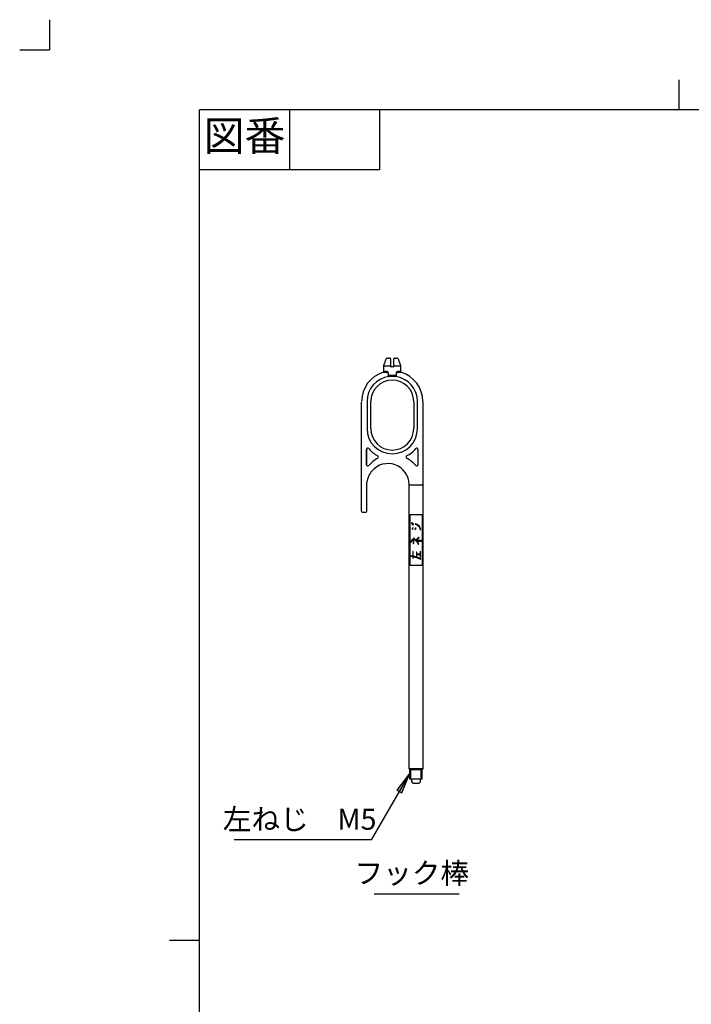
# Model space of a CAD drawing. Units: inches. Extents: x -10 to 430, y -10 to 604.
# Drawn here: x -10 to 214, y 276 to 604 of the extents above; entities that cross this region are included whole.
import ezdxf

# ---------------------------------------------------------------- set-up
doc = ezdxf.new("R2010")
doc.units = ezdxf.units.IN
doc.linetypes.add('NON_PLOTING', pattern=[0, 0, 0])
doc.linetypes.add('PHANTOM', pattern=[13, 10, -1, 0, -1, 0, -1])
doc.layers.add('1', color=7, linetype='Continuous')
doc.layers.add('AA', color=7, linetype='Continuous')
doc.styles.add('CONVERTER_11', font='txt.shx', dxfattribs={"width": 0.9})
doc.styles.add('CONVERTER_12', font='txt.shx')
doc.dimstyles.get("Standard").update_dxf_attribs({"dimtxt": 0.18, "dimasz": 0.18, "dimexe": 0.18, "dimexo": 0.0625, "dimgap": 0.09, "dimtad": 0, "dimtih": 1, "dimtoh": 1, "dimdec": 4, "dimzin": 0, "dimdsep": 46, "dimtxsty": 'Standard', "dimcen": 0.09, "dimadec": 0, "dimazin": 0, "dimtfac": 1, "dimtdec": 4, "dimtofl": 0, "dimtmove": 0, "dimatfit": 3, "dimfxl": 1, "dimtolj": 1, "dimtzin": 0, "dimarcsym": 0})

# ---------------------------------------------------------------- blocks, each defined once
blk = doc.blocks.new('開示A4')
at = {"layer": '1', "color": 4, "linetype": 'PHANTOM'}
for p in [(0, 302), (-5, 297)]:
    blk.add_line(p, (0, 297), dxfattribs=at)
at = {"layer": '1', "color": 2, "linetype": 'Continuous'}
for p, q in [((105, 287), (105, 292)), ((40, 287), (40, 277)), ((55, 287), (55, 277)), ((55, 277), (25, 277)), ((25, 148.5), (20, 148.5))]:
    blk.add_line(p, q, dxfattribs=at)
at = {"layer": '1', "color": 7, "linetype": 'Continuous'}
for p, q in [((105, 287), (25, 287)), ((25, 148.5), (25, 287)), ((200, 287), (105, 287)), ((25, 10), (25, 148.5))]:
    blk.add_line(p, q, dxfattribs=at)
at = {"layer": '1', "color": 2, "insert": (32.5, 282), "char_height": 5, "attachment_point": 5, "style": 'CONVERTER_11'}
blk.add_mtext('図番', dxfattribs=at)
blk = doc.blocks.new('開示A4枠')
at = {"layer": '1', "xscale": 2, "yscale": 2, "zscale": 2}
blk.add_blockref('開示A4', (0, 0), dxfattribs=at)

msp = doc.modelspace()

# ---------------------------------------------------------------- hatches: boundary and pattern name
at = {"layer": '1', "linetype": 'Continuous'}
msp.add_hatch(color=2, dxfattribs=at).paths.add_polyline_path([(115.833, 347.191), (117.429, 346.27), (120.131, 352.793)])

# ---------------------------------------------------------------- linework, layer by layer
at = {"color": 7, "linetype": 'Continuous'}
for p, q in [((111.51, 488.745), (112.305, 490.93)), ((111.51, 488.745), (112.305, 490.93)), ((112.697, 491.204), (113.238, 491.204)), ((112.697, 491.204), (113.496, 491.204)), ((113.744, 490.84), (113.706, 488.655)), ((113.746, 490.95), (113.744, 490.84)), ((114.816, 490.84), (114.815, 490.95)), ((114.855, 488.655), (114.816, 490.84)), ((115.065, 491.204), (115.863, 491.204)), ((115.322, 491.204), (115.863, 491.204)), ((116.255, 490.93), (117.05, 488.745)), ((116.255, 490.93), (117.05, 488.745)), ((111.318, 486.467), (112.202, 486.467)), ((111.495, 486.707), (111.495, 488.66)), ((111.495, 488.66), (113.374, 488.66)), ((112.326, 486.707), (111.495, 486.707)), ((112.878, 486.175), (112.878, 485.367)), ((112.878, 485.991), (112.878, 485.465)), ((112.993, 485.367), (112.993, 486.175)), ((113.704, 488.542), (113.706, 488.655)), ((113.704, 488.542), (113.706, 488.655)), ((114.607, 488.287), (113.954, 488.287)), ((114.607, 488.287), (113.954, 488.287)), ((114.855, 488.655), (114.857, 488.542)), ((114.855, 488.655), (114.857, 488.542)), ((115.186, 488.66), (117.065, 488.66)), ((115.682, 486.175), (115.567, 486.175)), ((115.567, 486.175), (115.567, 485.367)), ((115.682, 485.367), (115.682, 486.175)), ((115.682, 485.465), (115.682, 485.936)), ((117.065, 486.707), (116.234, 486.707)), ((116.358, 486.467), (117.242, 486.467)), ((117.065, 488.66), (117.065, 486.707)), ((115.567, 485.367), (112.993, 485.367)), ((113.904, 485.117), (114.657, 485.117)), ((104.072, 440.118), (104.072, 476.488)), ((105.862, 476.698), (105.862, 467.698)), ((107.112, 467.698), (107.112, 476.698)), ((107.112, 467.698), (107.112, 476.698)), ((121.448, 476.698), (121.448, 467.698)), ((121.448, 476.698), (121.448, 467.698)), ((122.698, 467.698), (122.698, 476.698)), ((124.488, 476.698), (124.488, 448.949)), ((105.695, 455.634), (105.695, 460.744)), ((105.695, 460.744), (105.695, 455.634)), ((122.862, 460.744), (122.862, 455.634)), ((122.862, 460.744), (122.862, 455.634)), ((107.477, 453.528), (107.489, 453.543)), ((107.489, 453.543), (107.487, 453.541)), ((113.194, 456.026), (113.193, 456.018)), ((105.798, 449.019), (105.856, 449.853)), ((105.856, 449.853), (105.858, 449.872)), ((105.795, 449.019), (105.795, 449.019)), ((105.798, 440.118), (105.798, 449.019)), ((105.798, 440.118), (105.798, 449.019)), ((119.965, 449.073), (119.965, 449.067)), ((119.966, 354.251), (119.966, 448.966)), ((119.966, 448.949), (123.86, 448.949)), ((123.86, 448.949), (124.023, 448.949)), ((123.86, 448.949), (124.023, 448.949)), ((124.023, 448.949), (124.13, 448.949)), ((124.023, 448.949), (124.13, 448.949)), ((124.451, 448.949), (124.451, 449.199)), ((124.451, 448.949), (124.451, 449.199)), ((124.451, 448.949), (124.463, 448.949)), ((124.451, 448.949), (124.463, 448.949)), ((124.463, 448.949), (124.463, 354.251)), ((124.463, 448.949), (124.488, 448.949)), ((124.463, 448.949), (124.488, 448.949)), ((104.322, 439.868), (104.537, 439.868)), ((104.322, 439.868), (104.537, 439.868)), ((104.537, 439.868), (104.7, 439.868)), ((104.537, 439.868), (104.7, 439.868)), ((104.7, 439.868), (105.382, 439.868)), ((104.7, 439.868), (105.382, 439.868)), ((105.382, 439.868), (105.548, 439.868)), ((105.382, 439.868), (105.548, 439.868)), ((120.273, 422.013), (120.273, 439.013)), ((120.273, 439.013), (120.502, 439.013)), ((120.502, 439.013), (121.75, 439.013)), ((121.75, 439.013), (122.75, 439.013)), ((122.75, 439.013), (123.998, 439.013)), ((123.998, 439.013), (124.227, 439.013)), ((124.227, 439.013), (124.227, 422.013)), ((120.831, 436.27), (120.692, 436.17)), ((120.781, 436.046), (120.909, 436.138)), ((120.886, 436.3), (120.831, 436.27)), ((120.909, 436.138), (120.959, 436.165)), ((121.029, 434.458), (120.915, 434.285)), ((121.156, 434.592), (121.029, 434.458)), ((121.042, 434.201), (121.149, 434.362)), ((121.192, 435.885), (121.051, 435.769)), ((121.148, 435.651), (121.268, 435.75)), ((121.149, 434.362), (121.267, 434.487)), ((121.272, 435.914), (121.192, 435.885)), ((121.268, 435.75), (121.323, 435.769)), ((121.963, 434.323), (121.824, 434.143)), ((121.945, 434.049), (122.08, 434.223)), ((121.953, 435.822), (122.267, 435.693)), ((122.08, 434.446), (121.963, 434.323)), ((122.332, 435.839), (122.014, 435.97)), ((122.08, 434.223), (122.191, 434.341)), ((122.267, 435.693), (122.665, 435.502)), ((122.777, 435.625), (122.332, 435.839)), ((122.665, 435.502), (122.931, 435.283)), ((123.04, 435.409), (122.777, 435.625)), ((122.931, 435.283), (123.229, 435.011)), ((123.365, 435.112), (123.04, 435.409)), ((123.229, 435.011), (123.362, 434.738)), ((123.362, 434.738), (123.528, 434.355)), ((123.61, 434.609), (123.365, 435.112)), ((123.528, 434.355), (123.635, 434.075)), ((123.79, 434.134), (123.61, 434.609)), ((120.524, 430.103), (120.439, 429.948)), ((120.723, 430.43), (120.524, 430.103)), ((120.585, 429.868), (120.668, 430.019)), ((120.668, 430.019), (120.857, 430.328)), ((120.841, 430.555), (120.723, 430.43)), ((120.857, 430.328), (120.962, 430.44)), ((121.287, 431.14), (121.271, 431.14)), ((121.271, 431.14), (121.271, 429.478)), ((121.586, 431.003), (121.287, 431.14)), ((121.438, 429.478), (121.438, 430.941)), ((121.438, 430.941), (122.008, 430.414)), ((121.852, 430.785), (121.586, 431.003)), ((122.18, 430.481), (121.852, 430.785)), ((122.008, 430.414), (122.231, 430.23)), ((122.482, 430.84), (122.18, 430.481)), ((122.231, 430.23), (122.484, 429.918)), ((122.286, 430.348), (122.605, 430.727)), ((123.908, 430.348), (122.286, 430.348)), ((122.781, 431.14), (122.482, 430.84)), ((122.947, 429.584), (122.493, 430.182)), ((122.493, 430.182), (123.908, 430.182)), ((122.605, 430.727), (122.893, 431.016)), ((123.084, 431.389), (122.781, 431.14)), ((122.893, 431.016), (123.189, 431.26)), ((122.484, 429.918), (122.809, 429.49)), ((122.809, 429.49), (122.983, 429.203)), ((123.126, 429.29), (122.947, 429.584)), ((120.602, 425.15), (121.122, 425.031)), ((121.122, 425.202), (120.639, 425.312)), ((121.122, 426.633), (121.122, 425.202)), ((121.122, 425.031), (121.122, 424.509)), ((121.288, 425.164), (121.288, 426.633)), ((122.127, 424.972), (121.288, 425.164)), ((121.288, 424.509), (121.288, 424.993)), ((121.288, 424.993), (122.081, 424.812)), ((122.081, 424.812), (122.916, 424.521)), ((122.981, 424.675), (122.127, 424.972)), ((122.332, 426.414), (122.332, 425.246)), ((122.499, 425.789), (122.499, 426.414)), ((123.56, 425.789), (122.499, 425.789)), ((122.499, 425.706), (123.56, 425.706)), ((122.499, 425.246), (122.499, 425.706)), ((122.916, 424.521), (123.682, 424.139)), ((123.756, 424.288), (122.981, 424.675)), ((123.56, 426.687), (123.56, 425.789)), ((123.56, 425.706), (123.56, 424.891)), ((123.726, 424.891), (123.726, 426.687)), ((120.502, 422.013), (120.273, 422.013)), ((121.75, 422.013), (120.502, 422.013)), ((122.75, 422.013), (121.75, 422.013)), ((123.998, 422.013), (122.75, 422.013)), ((124.227, 422.013), (123.998, 422.013)), ((119.966, 354.23), (119.966, 354.251)), ((120.131, 350.789), (120.131, 354.039)), ((120.488, 350.789), (120.488, 354.035)), ((121.8, 354.039), (123.589, 354.039)), ((123.941, 350.789), (123.941, 354.035)), ((124.298, 350.789), (124.298, 354.039)), ((124.463, 354.23), (124.463, 354.251)), ((124.298, 350.789), (120.131, 350.789)), ((120.858, 349.92), (120.782, 350.789)), ((121.273, 349.539), (121.744, 349.539)), ((121.744, 349.539), (123.156, 349.539)), ((123.647, 350.789), (123.571, 349.92))]:
    msp.add_line(p, q, dxfattribs=at)
for points in [[(112.202, 486.467), (112.209, 486.468), (112.216, 486.468), (112.223, 486.469), (112.23, 486.469), (112.238, 486.469), (112.245, 486.47), (112.252, 486.47), (112.259, 486.47), (112.267, 486.47), (112.274, 486.47), (112.281, 486.47), (112.288, 486.47), (112.296, 486.47), (112.303, 486.47), (112.31, 486.47), (112.318, 486.469), (112.325, 486.469), (112.332, 486.469), (112.34, 486.468), (112.347, 486.468), (112.354, 486.467), (112.362, 486.467), (112.369, 486.466), (112.377, 486.465), (112.384, 486.465), (112.392, 486.464), (112.399, 486.463), (112.406, 486.462), (112.414, 486.461), (112.421, 486.46), (112.429, 486.459), (112.437, 486.458), (112.445, 486.457), (112.452, 486.456), (112.46, 486.455), (112.468, 486.453), (112.476, 486.452), (112.484, 486.45), (112.492, 486.449), (112.499, 486.447), (112.506, 486.446), (112.513, 486.445), (112.519, 486.443), (112.526, 486.442), (112.532, 486.44), (112.539, 486.438), (112.546, 486.437), (112.552, 486.435), (112.559, 486.433), (112.565, 486.432), (112.572, 486.43), (112.578, 486.428), (112.585, 486.426), (112.592, 486.424), (112.598, 486.422), (112.605, 486.42), (112.611, 486.418), (112.618, 486.416), (112.624, 486.414), (112.631, 486.411), (112.637, 486.409), (112.644, 486.407), (112.65, 486.404), (112.657, 486.402), (112.662, 486.4), (112.668, 486.398), (112.673, 486.395), (112.678, 486.393), (112.684, 486.391), (112.689, 486.389), (112.694, 486.386), (112.699, 486.384), (112.705, 486.381), (112.71, 486.379), (112.715, 486.376), (112.72, 486.374), (112.726, 486.371), (112.731, 486.368), (112.736, 486.366), (112.74, 486.363), (112.744, 486.361), (112.749, 486.358), (112.753, 486.356), (112.757, 486.353), (112.761, 486.351), (112.765, 486.348), (112.77, 486.346), (112.774, 486.343), (112.778, 486.34), (112.782, 486.337), (112.786, 486.334), (112.789, 486.332), (112.792, 486.33), (112.795, 486.328), (112.798, 486.325), (112.801, 486.323), (112.804, 486.32), (112.807, 486.318), (112.81, 486.315), (112.813, 486.313), (112.815, 486.311), (112.818, 486.309), (112.82, 486.306), (112.823, 486.304), (112.825, 486.301), (112.827, 486.299), (112.83, 486.297), (112.832, 486.294), (112.834, 486.291), (112.837, 486.289), (112.839, 486.286), (112.841, 486.284), (112.843, 486.281), (112.845, 486.278), (112.847, 486.276), (112.849, 486.274), (112.85, 486.272), (112.852, 486.27), (112.853, 486.267), (112.855, 486.265), (112.856, 486.263), (112.858, 486.26), (112.859, 486.258), (112.86, 486.255), (112.862, 486.253), (112.863, 486.25), (112.864, 486.248), (112.865, 486.245), (112.867, 486.243), (112.868, 486.24), (112.869, 486.238), (112.87, 486.235), (112.871, 486.232), (112.871, 486.23), (112.872, 486.227), (112.873, 486.224), (112.874, 486.222), (112.875, 486.219), (112.875, 486.217), (112.876, 486.214), (112.876, 486.212), (112.876, 486.21), (112.877, 486.207), (112.877, 486.205), (112.877, 486.202), (112.878, 486.199), (112.878, 486.197), (112.878, 486.194), (112.878, 486.192), (112.878, 486.189), (112.878, 486.186), (112.878, 486.183), (112.878, 486.181), (112.878, 486.178), (112.878, 486.175)], [(112.993, 486.175), (112.993, 486.18), (112.993, 486.184), (112.993, 486.188), (112.993, 486.193), (112.993, 486.197), (112.992, 486.201), (112.992, 486.206), (112.992, 486.21), (112.991, 486.214), (112.991, 486.219), (112.99, 486.223), (112.99, 486.227), (112.989, 486.231), (112.988, 486.236), (112.988, 486.24), (112.987, 486.244), (112.986, 486.248), (112.985, 486.253), (112.984, 486.257), (112.983, 486.261), (112.982, 486.265), (112.981, 486.269), (112.98, 486.274), (112.979, 486.278), (112.978, 486.283), (112.976, 486.287), (112.975, 486.291), (112.974, 486.296), (112.972, 486.299), (112.971, 486.303), (112.97, 486.306), (112.968, 486.31), (112.967, 486.313), (112.966, 486.317), (112.964, 486.32), (112.963, 486.324), (112.961, 486.327), (112.96, 486.331), (112.958, 486.334), (112.957, 486.338), (112.955, 486.341), (112.953, 486.344), (112.952, 486.348), (112.95, 486.351), (112.948, 486.356), (112.945, 486.36), (112.943, 486.364), (112.941, 486.369), (112.938, 486.373), (112.936, 486.377), (112.934, 486.381), (112.932, 486.384), (112.929, 486.387), (112.927, 486.391), (112.925, 486.395), (112.922, 486.399), (112.919, 486.404), (112.916, 486.407), (112.913, 486.411), (112.911, 486.415), (112.908, 486.419), (112.905, 486.423), (112.902, 486.426), (112.899, 486.43), (112.896, 486.434), (112.893, 486.437), (112.891, 486.441), (112.888, 486.444), (112.885, 486.448), (112.882, 486.451), (112.879, 486.455), (112.875, 486.458), (112.872, 486.462), (112.869, 486.465), (112.866, 486.468), (112.863, 486.472), (112.86, 486.475), (112.857, 486.478), (112.853, 486.481), (112.85, 486.485), (112.847, 486.488), (112.844, 486.491), (112.84, 486.494), (112.837, 486.498), (112.833, 486.501), (112.83, 486.504), (112.826, 486.507), (112.823, 486.51), (112.819, 486.513), (112.814, 486.517), (112.81, 486.522), (112.805, 486.525), (112.8, 486.529), (112.795, 486.533), (112.79, 486.537), (112.785, 486.541), (112.781, 486.545), (112.776, 486.548), (112.771, 486.552), (112.766, 486.556), (112.761, 486.559), (112.756, 486.563), (112.751, 486.566), (112.746, 486.57), (112.741, 486.573), (112.736, 486.576), (112.731, 486.58), (112.725, 486.583), (112.72, 486.586), (112.715, 486.589), (112.71, 486.592), (112.705, 486.595), (112.7, 486.598), (112.695, 486.601), (112.69, 486.604), (112.684, 486.607), (112.679, 486.61), (112.674, 486.613), (112.669, 486.615), (112.663, 486.618), (112.658, 486.621), (112.652, 486.624), (112.647, 486.627), (112.641, 486.629), (112.636, 486.632), (112.63, 486.635), (112.625, 486.637), (112.619, 486.64), (112.613, 486.642), (112.607, 486.645), (112.601, 486.647), (112.595, 486.65), (112.59, 486.652), (112.584, 486.655), (112.578, 486.657), (112.572, 486.659), (112.566, 486.661), (112.56, 486.664), (112.554, 486.666), (112.548, 486.668), (112.542, 486.67), (112.536, 486.672), (112.53, 486.674), (112.524, 486.675), (112.518, 486.677), (112.512, 486.679), (112.506, 486.681), (112.5, 486.682), (112.494, 486.684), (112.488, 486.685), (112.482, 486.687), (112.477, 486.688), (112.471, 486.69), (112.465, 486.691), (112.459, 486.692), (112.453, 486.693), (112.447, 486.695), (112.441, 486.696), (112.435, 486.697), (112.43, 486.698), (112.424, 486.699), (112.418, 486.7), (112.412, 486.7), (112.406, 486.701), (112.4, 486.702), (112.395, 486.703), (112.39, 486.703), (112.385, 486.704), (112.38, 486.704), (112.376, 486.705), (112.371, 486.705), (112.366, 486.705), (112.361, 486.706), (112.356, 486.706), (112.351, 486.706), (112.346, 486.706), (112.341, 486.706), (112.336, 486.707), (112.331, 486.707), (112.326, 486.707)], [(113.706, 488.655), (113.703, 488.655), (113.697, 488.655), (113.687, 488.655), (113.673, 488.655), (113.655, 488.655), (113.634, 488.656), (113.611, 488.656), (113.584, 488.656), (113.555, 488.657), (113.525, 488.657), (113.494, 488.658), (113.462, 488.658), (113.43, 488.659), (113.398, 488.659), (113.386, 488.66), (113.374, 488.66)], [(115.186, 488.66), (115.153, 488.659), (115.119, 488.659), (115.086, 488.658), (115.052, 488.657), (115.019, 488.657), (114.988, 488.656), (114.959, 488.656), (114.933, 488.656), (114.91, 488.655), (114.891, 488.655), (114.875, 488.655), (114.864, 488.655), (114.857, 488.655), (114.855, 488.655)], [(116.234, 486.707), (116.228, 486.707), (116.223, 486.707), (116.218, 486.706), (116.212, 486.706), (116.206, 486.706), (116.201, 486.706), (116.195, 486.705), (116.189, 486.705), (116.184, 486.704), (116.178, 486.704), (116.172, 486.703), (116.167, 486.703), (116.161, 486.702), (116.155, 486.701), (116.149, 486.701), (116.143, 486.7), (116.138, 486.699), (116.132, 486.698), (116.126, 486.697), (116.12, 486.696), (116.114, 486.695), (116.109, 486.694), (116.103, 486.693), (116.097, 486.691), (116.091, 486.69), (116.085, 486.689), (116.079, 486.687), (116.073, 486.686), (116.067, 486.684), (116.062, 486.683), (116.056, 486.681), (116.05, 486.679), (116.044, 486.678), (116.038, 486.676), (116.032, 486.674), (116.026, 486.672), (116.02, 486.67), (116.014, 486.668), (116.008, 486.666), (116.003, 486.664), (115.998, 486.663), (115.993, 486.661), (115.988, 486.659), (115.983, 486.657), (115.977, 486.655), (115.972, 486.653), (115.967, 486.651), (115.962, 486.649), (115.957, 486.647), (115.952, 486.644), (115.947, 486.642), (115.941, 486.64), (115.936, 486.638), (115.931, 486.635), (115.926, 486.633), (115.921, 486.63), (115.915, 486.628), (115.91, 486.625), (115.905, 486.622), (115.899, 486.62), (115.894, 486.617), (115.889, 486.614), (115.884, 486.611), (115.878, 486.608), (115.873, 486.606), (115.868, 486.603), (115.863, 486.6), (115.857, 486.597), (115.852, 486.593), (115.847, 486.59), (115.842, 486.587), (115.837, 486.584), (115.831, 486.581), (115.826, 486.577), (115.821, 486.574), (115.816, 486.571), (115.811, 486.567), (115.806, 486.564), (115.801, 486.56), (115.796, 486.556), (115.791, 486.553), (115.785, 486.549), (115.78, 486.545), (115.775, 486.542), (115.771, 486.538), (115.767, 486.535), (115.762, 486.531), (115.758, 486.528), (115.754, 486.524), (115.749, 486.521), (115.745, 486.517), (115.741, 486.513), (115.737, 486.51), (115.732, 486.506), (115.728, 486.502), (115.724, 486.498), (115.72, 486.495), (115.717, 486.491), (115.713, 486.488), (115.71, 486.485), (115.706, 486.481), (115.703, 486.478), (115.7, 486.474), (115.696, 486.471), (115.693, 486.467), (115.69, 486.464), (115.686, 486.46), (115.683, 486.456), (115.68, 486.453), (115.676, 486.449), (115.673, 486.445), (115.67, 486.441), (115.667, 486.437), (115.664, 486.434), (115.661, 486.43), (115.658, 486.426), (115.655, 486.422), (115.651, 486.418), (115.649, 486.414), (115.646, 486.41), (115.643, 486.405), (115.64, 486.401), (115.637, 486.396), (115.634, 486.392), (115.631, 486.388), (115.629, 486.385), (115.627, 486.381), (115.625, 486.377), (115.622, 486.374), (115.62, 486.369), (115.617, 486.365), (115.615, 486.361), (115.613, 486.356), (115.61, 486.352), (115.608, 486.348), (115.607, 486.344), (115.605, 486.34), (115.603, 486.337), (115.601, 486.333), (115.6, 486.329), (115.598, 486.325), (115.596, 486.321), (115.595, 486.317), (115.593, 486.313), (115.592, 486.309), (115.59, 486.305), (115.589, 486.301), (115.587, 486.297), (115.586, 486.293), (115.584, 486.289), (115.583, 486.284), (115.582, 486.28), (115.581, 486.276), (115.579, 486.272), (115.578, 486.268), (115.577, 486.263), (115.576, 486.259), (115.575, 486.255), (115.574, 486.251), (115.574, 486.246), (115.573, 486.242), (115.572, 486.238), (115.571, 486.233), (115.571, 486.229), (115.57, 486.225), (115.57, 486.22), (115.569, 486.216), (115.569, 486.212), (115.568, 486.207), (115.568, 486.203), (115.568, 486.198), (115.567, 486.194), (115.567, 486.189), (115.567, 486.184), (115.567, 486.18), (115.567, 486.175)], [(115.682, 486.175), (115.682, 486.178), (115.682, 486.181), (115.682, 486.184), (115.682, 486.186), (115.682, 486.189), (115.682, 486.192), (115.682, 486.195), (115.682, 486.197), (115.682, 486.2), (115.683, 486.203), (115.683, 486.206), (115.684, 486.208), (115.684, 486.211), (115.684, 486.213), (115.685, 486.216), (115.685, 486.218), (115.686, 486.22), (115.687, 486.223), (115.687, 486.225), (115.688, 486.228), (115.689, 486.231), (115.69, 486.233), (115.691, 486.236), (115.692, 486.238), (115.693, 486.241), (115.694, 486.243), (115.695, 486.246), (115.696, 486.248), (115.698, 486.251), (115.699, 486.254), (115.7, 486.256), (115.702, 486.258), (115.703, 486.261), (115.704, 486.263), (115.706, 486.266), (115.708, 486.268), (115.709, 486.27), (115.711, 486.273), (115.713, 486.276), (115.715, 486.279), (115.717, 486.281), (115.719, 486.284), (115.722, 486.287), (115.724, 486.289), (115.726, 486.292), (115.729, 486.295), (115.731, 486.298), (115.734, 486.3), (115.737, 486.303), (115.74, 486.306), (115.742, 486.308), (115.745, 486.311), (115.748, 486.314), (115.751, 486.316), (115.754, 486.319), (115.757, 486.321), (115.76, 486.324), (115.763, 486.326), (115.766, 486.328), (115.769, 486.331), (115.772, 486.333), (115.775, 486.335), (115.779, 486.337), (115.782, 486.34), (115.785, 486.342), (115.788, 486.344), (115.791, 486.346), (115.796, 486.349), (115.8, 486.351), (115.804, 486.354), (115.809, 486.357), (115.814, 486.36), (115.819, 486.362), (115.823, 486.365), (115.828, 486.368), (115.833, 486.37), (115.838, 486.373), (115.843, 486.375), (115.848, 486.378), (115.853, 486.38), (115.858, 486.383), (115.863, 486.385), (115.869, 486.387), (115.874, 486.39), (115.879, 486.392), (115.884, 486.394), (115.889, 486.396), (115.894, 486.398), (115.9, 486.4), (115.905, 486.402), (115.91, 486.404), (115.917, 486.407), (115.923, 486.409), (115.93, 486.412), (115.936, 486.414), (115.943, 486.416), (115.949, 486.418), (115.956, 486.42), (115.963, 486.422), (115.969, 486.424), (115.976, 486.426), (115.982, 486.428), (115.989, 486.43), (115.996, 486.432), (116.003, 486.434), (116.01, 486.436), (116.017, 486.437), (116.024, 486.439), (116.031, 486.441), (116.038, 486.442), (116.045, 486.444), (116.053, 486.446), (116.061, 486.447), (116.068, 486.449), (116.076, 486.45), (116.084, 486.452), (116.092, 486.453), (116.1, 486.455), (116.108, 486.456), (116.116, 486.457), (116.123, 486.458), (116.131, 486.459), (116.139, 486.46), (116.147, 486.461), (116.155, 486.462), (116.163, 486.463), (116.17, 486.464), (116.178, 486.465), (116.186, 486.466), (116.194, 486.466), (116.202, 486.467), (116.209, 486.467), (116.217, 486.468), (116.225, 486.468), (116.232, 486.469), (116.24, 486.469), (116.248, 486.469), (116.256, 486.47), (116.263, 486.47), (116.271, 486.47), (116.279, 486.47), (116.285, 486.47), (116.292, 486.47), (116.299, 486.47), (116.305, 486.47), (116.312, 486.47), (116.319, 486.47), (116.325, 486.469), (116.332, 486.469), (116.339, 486.469), (116.345, 486.468), (116.352, 486.468), (116.358, 486.467)], [(112.878, 485.367), (112.878, 485.363), (112.878, 485.36), (112.878, 485.356), (112.878, 485.353), (112.878, 485.35), (112.879, 485.346), (112.879, 485.343), (112.879, 485.34), (112.88, 485.336), (112.88, 485.333), (112.881, 485.329), (112.881, 485.326), (112.882, 485.323), (112.883, 485.319), (112.883, 485.316), (112.884, 485.313), (112.885, 485.31), (112.886, 485.306), (112.887, 485.303), (112.888, 485.299), (112.889, 485.296), (112.89, 485.292), (112.891, 485.289), (112.892, 485.285), (112.894, 485.282), (112.895, 485.278), (112.897, 485.274), (112.898, 485.27), (112.9, 485.266), (112.902, 485.263), (112.903, 485.259), (112.905, 485.255), (112.907, 485.252), (112.909, 485.248), (112.911, 485.245), (112.913, 485.241), (112.915, 485.238), (112.917, 485.234), (112.919, 485.231), (112.921, 485.227), (112.924, 485.223), (112.926, 485.22), (112.928, 485.216), (112.931, 485.213), (112.933, 485.209), (112.936, 485.206), (112.939, 485.203), (112.941, 485.199), (112.944, 485.196), (112.947, 485.193), (112.949, 485.19), (112.952, 485.186), (112.955, 485.183), (112.958, 485.18), (112.961, 485.177), (112.963, 485.174), (112.966, 485.171), (112.969, 485.168), (112.972, 485.165), (112.975, 485.162), (112.978, 485.159), (112.981, 485.156), (112.985, 485.153), (112.988, 485.15), (112.991, 485.147), (112.994, 485.145), (112.997, 485.142), (113, 485.139), (113.004, 485.136), (113.007, 485.133), (113.011, 485.131), (113.015, 485.128), (113.018, 485.125), (113.022, 485.122), (113.025, 485.12), (113.029, 485.117), (113.033, 485.114), (113.037, 485.111), (113.041, 485.109), (113.044, 485.106), (113.05, 485.102), (113.055, 485.099), (113.06, 485.096), (113.065, 485.092), (113.071, 485.089), (113.076, 485.086), (113.081, 485.082), (113.087, 485.079), (113.092, 485.076), (113.098, 485.073), (113.103, 485.07), (113.109, 485.067), (113.114, 485.064), (113.12, 485.061), (113.125, 485.058), (113.131, 485.056), (113.137, 485.053), (113.143, 485.05), (113.149, 485.047), (113.155, 485.044), (113.161, 485.042)], [(113.234, 485.204), (113.226, 485.206), (113.219, 485.208), (113.212, 485.21), (113.205, 485.212), (113.199, 485.214), (113.193, 485.215), (113.188, 485.217), (113.182, 485.219), (113.176, 485.221), (113.171, 485.223), (113.165, 485.225), (113.159, 485.227), (113.154, 485.229), (113.148, 485.231), (113.144, 485.232), (113.139, 485.234), (113.134, 485.236), (113.13, 485.238), (113.125, 485.24), (113.12, 485.242), (113.116, 485.244), (113.112, 485.246), (113.107, 485.248), (113.103, 485.25), (113.099, 485.252), (113.094, 485.254), (113.09, 485.256), (113.086, 485.258), (113.082, 485.26), (113.078, 485.263), (113.074, 485.265), (113.071, 485.267), (113.067, 485.269), (113.064, 485.271), (113.061, 485.273), (113.057, 485.275), (113.055, 485.277), (113.052, 485.279), (113.05, 485.28), (113.047, 485.282), (113.045, 485.284), (113.042, 485.286), (113.04, 485.288), (113.038, 485.29), (113.035, 485.292), (113.033, 485.294), (113.031, 485.296), (113.029, 485.298), (113.026, 485.3), (113.024, 485.302), (113.022, 485.304), (113.02, 485.306), (113.019, 485.308), (113.017, 485.31), (113.015, 485.312), (113.014, 485.314), (113.012, 485.315), (113.011, 485.317), (113.009, 485.32), (113.008, 485.322), (113.007, 485.324), (113.005, 485.326), (113.004, 485.328), (113.003, 485.33), (113.002, 485.332), (113.001, 485.334), (113, 485.336), (112.999, 485.338), (112.999, 485.34), (112.998, 485.342), (112.997, 485.343), (112.997, 485.345), (112.996, 485.347), (112.996, 485.349), (112.995, 485.35), (112.995, 485.352), (112.994, 485.354), (112.994, 485.356), (112.994, 485.358), (112.994, 485.36), (112.993, 485.362), (112.993, 485.365), (112.993, 485.367)], [(113.904, 485.117), (113.894, 485.117), (113.884, 485.117), (113.871, 485.117), (113.859, 485.117), (113.847, 485.117), (113.835, 485.117), (113.823, 485.117), (113.811, 485.117), (113.798, 485.117), (113.786, 485.118), (113.777, 485.118), (113.767, 485.118), (113.757, 485.118), (113.747, 485.119), (113.738, 485.119), (113.728, 485.12), (113.718, 485.12), (113.709, 485.12), (113.699, 485.121), (113.689, 485.122), (113.679, 485.122), (113.67, 485.123), (113.66, 485.123), (113.65, 485.124), (113.641, 485.125), (113.631, 485.126), (113.621, 485.127), (113.612, 485.128), (113.602, 485.129), (113.592, 485.13), (113.584, 485.131), (113.576, 485.132), (113.568, 485.133), (113.56, 485.134), (113.552, 485.135), (113.543, 485.136), (113.535, 485.137), (113.527, 485.139), (113.519, 485.14), (113.511, 485.141), (113.503, 485.143), (113.495, 485.144), (113.486, 485.145), (113.478, 485.147), (113.47, 485.148), (113.462, 485.15), (113.454, 485.152), (113.445, 485.153), (113.437, 485.155), (113.429, 485.157), (113.421, 485.158), (113.413, 485.16), (113.405, 485.162), (113.397, 485.164), (113.388, 485.166), (113.38, 485.167), (113.372, 485.169), (113.364, 485.171), (113.356, 485.173), (113.348, 485.175), (113.34, 485.177), (113.332, 485.179), (113.324, 485.181), (113.316, 485.183), (113.308, 485.185), (113.3, 485.187), (113.293, 485.189), (113.286, 485.191), (113.28, 485.192), (113.273, 485.194), (113.266, 485.196), (113.26, 485.197), (113.253, 485.199), (113.247, 485.201), (113.24, 485.203), (113.234, 485.204)], [(115.327, 485.204), (115.32, 485.203), (115.314, 485.201), (115.308, 485.199), (115.301, 485.198), (115.295, 485.196), (115.288, 485.194), (115.282, 485.193), (115.276, 485.191), (115.269, 485.189), (115.263, 485.188), (115.255, 485.186), (115.247, 485.184), (115.239, 485.182), (115.231, 485.18), (115.223, 485.178), (115.214, 485.176), (115.206, 485.174), (115.198, 485.172), (115.19, 485.17), (115.182, 485.168), (115.174, 485.166), (115.166, 485.164), (115.158, 485.162), (115.15, 485.161), (115.142, 485.159), (115.133, 485.157), (115.125, 485.155), (115.116, 485.154), (115.108, 485.152), (115.1, 485.15), (115.091, 485.149), (115.083, 485.147), (115.074, 485.145), (115.066, 485.144), (115.057, 485.142), (115.049, 485.141), (115.04, 485.14), (115.032, 485.138), (115.024, 485.137), (115.015, 485.136), (115.007, 485.135), (114.998, 485.134), (114.99, 485.133), (114.982, 485.131), (114.973, 485.13), (114.965, 485.129), (114.955, 485.128), (114.944, 485.127), (114.934, 485.126), (114.924, 485.125), (114.914, 485.125), (114.904, 485.124), (114.894, 485.123), (114.884, 485.122), (114.873, 485.122), (114.863, 485.121), (114.853, 485.121), (114.843, 485.12), (114.833, 485.12), (114.823, 485.119), (114.812, 485.119), (114.802, 485.118), (114.792, 485.118), (114.782, 485.118), (114.772, 485.118), (114.761, 485.117), (114.75, 485.117), (114.738, 485.117), (114.726, 485.117), (114.715, 485.117), (114.703, 485.117), (114.692, 485.117), (114.68, 485.117), (114.668, 485.117), (114.657, 485.117)], [(115.567, 485.367), (115.567, 485.365), (115.567, 485.363), (115.567, 485.361), (115.567, 485.36), (115.566, 485.358), (115.566, 485.356), (115.566, 485.354), (115.565, 485.353), (115.565, 485.351), (115.565, 485.349), (115.564, 485.347), (115.564, 485.345), (115.563, 485.344), (115.562, 485.342), (115.562, 485.34), (115.561, 485.338), (115.56, 485.336), (115.559, 485.335), (115.559, 485.333), (115.558, 485.331), (115.557, 485.329), (115.556, 485.328), (115.555, 485.326), (115.554, 485.324), (115.552, 485.322), (115.551, 485.32), (115.55, 485.318), (115.548, 485.316), (115.547, 485.314), (115.545, 485.312), (115.544, 485.31), (115.542, 485.309), (115.541, 485.307), (115.539, 485.305), (115.536, 485.303), (115.534, 485.3), (115.532, 485.298), (115.53, 485.296), (115.527, 485.294), (115.525, 485.292), (115.523, 485.29), (115.52, 485.288), (115.518, 485.286), (115.516, 485.284), (115.513, 485.282), (115.51, 485.28), (115.507, 485.278), (115.504, 485.276), (115.5, 485.273), (115.497, 485.271), (115.494, 485.269), (115.49, 485.267), (115.487, 485.265), (115.483, 485.263), (115.479, 485.261), (115.475, 485.259), (115.471, 485.256), (115.467, 485.254), (115.463, 485.252), (115.458, 485.25), (115.454, 485.248), (115.449, 485.246), (115.444, 485.244), (115.44, 485.242), (115.434, 485.239), (115.429, 485.237), (115.423, 485.235), (115.418, 485.233), (115.412, 485.231), (115.407, 485.229), (115.401, 485.227), (115.395, 485.225), (115.39, 485.223), (115.384, 485.221), (115.379, 485.219), (115.373, 485.217), (115.367, 485.216), (115.361, 485.214), (115.356, 485.212), (115.349, 485.21), (115.341, 485.208), (115.334, 485.206), (115.327, 485.204)], [(115.4, 485.042), (115.405, 485.044), (115.411, 485.047), (115.417, 485.05), (115.422, 485.052), (115.428, 485.055), (115.434, 485.058), (115.439, 485.061), (115.445, 485.064), (115.45, 485.067), (115.456, 485.07), (115.461, 485.073), (115.467, 485.076), (115.472, 485.079), (115.478, 485.082), (115.483, 485.085), (115.489, 485.088), (115.494, 485.092), (115.499, 485.095), (115.503, 485.098), (115.507, 485.1), (115.511, 485.103), (115.515, 485.106), (115.519, 485.108), (115.523, 485.111), (115.527, 485.114), (115.531, 485.117), (115.536, 485.12), (115.54, 485.124), (115.545, 485.127), (115.549, 485.131), (115.554, 485.134), (115.558, 485.138), (115.561, 485.14), (115.564, 485.143), (115.568, 485.146), (115.571, 485.149), (115.574, 485.152), (115.577, 485.155), (115.58, 485.157), (115.583, 485.16), (115.586, 485.163), (115.589, 485.166), (115.592, 485.169), (115.595, 485.172), (115.598, 485.175), (115.601, 485.179), (115.604, 485.182), (115.607, 485.185), (115.61, 485.188), (115.613, 485.192), (115.615, 485.195), (115.618, 485.199), (115.621, 485.202), (115.624, 485.206), (115.627, 485.209), (115.629, 485.213), (115.632, 485.216), (115.634, 485.22), (115.636, 485.223), (115.638, 485.226), (115.641, 485.23), (115.643, 485.233), (115.645, 485.237), (115.647, 485.24), (115.649, 485.244), (115.651, 485.247), (115.653, 485.251), (115.655, 485.255), (115.656, 485.258), (115.658, 485.262), (115.66, 485.266), (115.661, 485.269), (115.663, 485.272), (115.664, 485.275), (115.665, 485.279), (115.667, 485.282), (115.668, 485.285), (115.669, 485.289), (115.67, 485.292), (115.671, 485.295), (115.672, 485.298), (115.673, 485.301), (115.674, 485.305), (115.675, 485.308), (115.676, 485.311), (115.677, 485.315), (115.677, 485.318), (115.678, 485.321), (115.679, 485.325), (115.679, 485.328), (115.68, 485.331), (115.68, 485.335), (115.681, 485.338), (115.681, 485.341), (115.681, 485.345), (115.682, 485.348), (115.682, 485.352), (115.682, 485.356), (115.682, 485.359), (115.682, 485.363), (115.682, 485.367)], [(105.798, 449.018), (105.798, 449.018), (105.798, 449.018), (105.797, 449.018), (105.797, 449.018), (105.797, 449.018), (105.796, 449.018), (105.796, 449.019), (105.795, 449.019), (105.795, 449.019), (105.794, 449.019), (105.794, 449.019), (105.793, 449.019)], [(105.798, 449.018), (105.798, 449.018), (105.798, 449.018), (105.798, 449.018), (105.797, 449.018), (105.797, 449.018), (105.796, 449.018), (105.796, 449.019), (105.795, 449.019)], [(105.798, 449.018), (105.798, 449.018), (105.798, 449.018), (105.798, 449.018)], [(105.798, 449.018), (105.798, 449.018), (105.798, 449.018), (105.798, 449.018)], [(119.964, 449.105), (119.964, 449.086), (119.965, 449.073)], [(124.13, 448.949), (124.134, 448.949), (124.137, 448.949), (124.141, 448.949), (124.145, 448.949), (124.148, 448.95), (124.152, 448.95), (124.155, 448.95), (124.159, 448.95), (124.163, 448.951), (124.166, 448.951), (124.171, 448.952), (124.175, 448.952), (124.179, 448.953), (124.184, 448.953), (124.188, 448.954), (124.192, 448.955), (124.196, 448.956), (124.2, 448.956), (124.205, 448.957), (124.209, 448.958), (124.213, 448.959), (124.217, 448.96), (124.221, 448.961), (124.225, 448.962), (124.229, 448.963), (124.233, 448.965), (124.237, 448.966), (124.241, 448.967), (124.245, 448.969), (124.249, 448.97), (124.253, 448.972), (124.257, 448.973), (124.261, 448.975), (124.265, 448.976), (124.268, 448.978), (124.272, 448.979), (124.275, 448.981), (124.279, 448.982), (124.282, 448.984), (124.286, 448.986), (124.289, 448.987), (124.293, 448.989), (124.296, 448.991), (124.299, 448.993), (124.303, 448.994), (124.306, 448.996), (124.31, 448.999), (124.313, 449.001), (124.317, 449.003), (124.321, 449.005), (124.324, 449.008), (124.328, 449.01), (124.332, 449.013), (124.335, 449.015), (124.338, 449.018), (124.342, 449.02), (124.345, 449.023), (124.348, 449.025), (124.352, 449.028), (124.355, 449.03), (124.358, 449.033), (124.361, 449.036), (124.364, 449.039), (124.367, 449.041), (124.37, 449.044), (124.373, 449.047), (124.376, 449.05), (124.379, 449.053), (124.382, 449.056), (124.385, 449.059), (124.388, 449.062), (124.391, 449.065), (124.393, 449.069), (124.396, 449.072), (124.399, 449.075), (124.401, 449.078), (124.404, 449.082), (124.406, 449.085), (124.409, 449.088), (124.411, 449.092), (124.413, 449.095), (124.416, 449.099), (124.418, 449.102), (124.42, 449.106), (124.422, 449.109), (124.424, 449.113), (124.426, 449.116), (124.427, 449.119), (124.429, 449.122), (124.431, 449.125), (124.432, 449.128), (124.434, 449.131), (124.435, 449.134), (124.436, 449.137), (124.438, 449.14), (124.439, 449.143), (124.44, 449.146), (124.441, 449.148), (124.441, 449.151), (124.442, 449.153), (124.443, 449.155), (124.444, 449.157), (124.444, 449.159), (124.445, 449.161), (124.445, 449.163), (124.446, 449.165), (124.446, 449.166), (124.447, 449.168), (124.447, 449.169), (124.447, 449.171), (124.448, 449.172), (124.448, 449.174), (124.448, 449.175), (124.448, 449.176), (124.449, 449.177), (124.449, 449.179), (124.449, 449.18), (124.449, 449.181), (124.45, 449.183), (124.45, 449.184), (124.45, 449.185), (124.45, 449.186), (124.45, 449.187), (124.45, 449.188), (124.45, 449.189), (124.45, 449.19), (124.45, 449.191), (124.45, 449.192), (124.451, 449.193), (124.451, 449.194), (124.451, 449.195), (124.451, 449.196), (124.451, 449.196), (124.451, 449.197), (124.451, 449.198), (124.451, 449.198), (124.451, 449.199)], [(124.13, 448.949), (124.133, 448.949), (124.136, 448.949), (124.139, 448.949), (124.142, 448.949), (124.145, 448.949), (124.148, 448.95), (124.151, 448.95), (124.154, 448.95), (124.157, 448.95), (124.16, 448.95), (124.163, 448.951), (124.166, 448.951), (124.171, 448.952), (124.175, 448.952), (124.179, 448.953), (124.184, 448.953), (124.188, 448.954), (124.192, 448.955), (124.196, 448.956), (124.2, 448.956), (124.205, 448.957), (124.209, 448.958), (124.213, 448.959), (124.217, 448.96), (124.221, 448.961), (124.225, 448.962), (124.229, 448.963), (124.233, 448.965), (124.237, 448.966), (124.241, 448.967), (124.245, 448.969), (124.249, 448.97), (124.253, 448.972), (124.257, 448.973), (124.261, 448.975), (124.265, 448.976), (124.268, 448.978), (124.272, 448.979), (124.275, 448.981), (124.279, 448.982), (124.282, 448.984), (124.286, 448.986), (124.289, 448.987), (124.293, 448.989), (124.296, 448.991), (124.299, 448.993), (124.303, 448.994), (124.306, 448.996), (124.309, 448.998), (124.312, 449), (124.315, 449.002), (124.318, 449.004), (124.321, 449.006), (124.324, 449.008), (124.327, 449.01), (124.33, 449.012), (124.333, 449.014), (124.336, 449.016), (124.339, 449.018), (124.342, 449.02), (124.345, 449.022), (124.347, 449.024), (124.35, 449.027), (124.353, 449.029), (124.355, 449.031), (124.358, 449.033), (124.361, 449.035), (124.363, 449.038), (124.366, 449.04), (124.368, 449.042), (124.371, 449.045), (124.373, 449.047), (124.376, 449.049), (124.378, 449.052), (124.381, 449.054), (124.383, 449.057), (124.385, 449.06), (124.388, 449.062), (124.39, 449.065), (124.392, 449.067), (124.395, 449.07), (124.397, 449.073), (124.399, 449.076), (124.401, 449.078), (124.403, 449.081), (124.405, 449.084), (124.407, 449.087), (124.409, 449.089), (124.411, 449.092), (124.413, 449.095), (124.415, 449.098), (124.417, 449.101), (124.419, 449.104), (124.421, 449.107), (124.422, 449.11), (124.424, 449.113), (124.426, 449.116), (124.427, 449.119), (124.429, 449.122), (124.431, 449.125), (124.432, 449.128), (124.434, 449.131), (124.435, 449.134), (124.436, 449.137), (124.437, 449.14), (124.438, 449.142), (124.439, 449.144), (124.44, 449.146), (124.441, 449.148), (124.441, 449.151), (124.442, 449.153), (124.443, 449.155), (124.444, 449.157), (124.444, 449.159), (124.445, 449.161), (124.445, 449.163), (124.446, 449.165), (124.446, 449.166), (124.447, 449.168), (124.447, 449.169), (124.447, 449.17), (124.447, 449.171), (124.448, 449.172), (124.448, 449.174), (124.448, 449.175), (124.448, 449.176), (124.449, 449.177), (124.449, 449.179), (124.449, 449.18), (124.449, 449.181), (124.45, 449.183), (124.45, 449.184), (124.45, 449.185), (124.45, 449.186), (124.45, 449.187), (124.45, 449.188), (124.45, 449.189), (124.45, 449.19), (124.45, 449.191), (124.45, 449.192), (124.451, 449.193), (124.451, 449.194), (124.451, 449.195), (124.451, 449.196), (124.451, 449.196), (124.451, 449.197), (124.451, 449.198), (124.451, 449.198), (124.451, 449.199)], [(121.674, 354.035), (121.685, 354.035), (121.695, 354.036), (121.706, 354.036), (121.716, 354.036), (121.727, 354.037), (121.737, 354.037), (121.748, 354.038), (121.758, 354.038), (121.769, 354.038), (121.779, 354.039), (121.79, 354.039), (121.8, 354.039)], [(123.589, 354.039), (123.582, 354.038), (123.576, 354.037), (123.569, 354.036), (123.562, 354.035)]]:
    msp.add_lwpolyline(points, dxfattribs=at)
for centre, radius, start, end in [((112.697, 490.787), 0.417, 90, 160), ((112.697, 490.787), 0.417, 90, 160), ((113.496, 490.954), 0.25, 358.99999, 90), ((115.065, 490.954), 0.25, 90, 181.00001), ((115.863, 490.787), 0.417, 20, 90), ((115.863, 490.787), 0.417, 20, 90), ((114.28, 476.698), 10.208, 106.86946, 180), ((111.245, 486.707), 0.25, 286.86945, 0), ((111.745, 488.66), 0.25, 160, 180), ((111.745, 488.66), 0.25, 160, 180), ((113.954, 488.537), 0.25, 179, 269.99999), ((113.954, 488.537), 0.25, 179.00007, 269.99992), ((114.607, 488.537), 0.25, 270.00002, 0.99998), ((116.815, 488.66), 0.25, 0, 20), ((116.815, 488.66), 0.25, 0, 20), ((117.315, 486.707), 0.25, 180, 253.13055), ((114.28, 476.698), 10.208, 0, 73.13055), ((114.28, 476.698), 8.418, 97.64247, 180), ((114.28, 476.698), 7.168, 90, 180), ((114.28, 476.698), 7.168, 90, 180), ((114.28, 476.698), 8.418, 90, 97.64247), ((114.28, 476.698), 8.418, 83.84375, 96.15625), ((114.28, 476.698), 8.418, 82.35753, 90), ((114.28, 476.698), 7.168, 0, 90), ((114.28, 476.698), 7.168, 0, 90), ((114.28, 476.698), 8.418, 0, 82.35753), ((114.28, 467.698), 8.418, 180, 0), ((114.28, 467.698), 7.168, 180, 0), ((114.28, 467.698), 7.168, 180, 0), ((106.112, 460.744), 0.417, 90, 180), ((106.112, 460.744), 0.417, 40.03737, 180), ((106.112, 460.744), 0.417, 40.03737, 90), ((114.279, 467.605), 10.25, 220.03737, 241.98352), ((114.279, 467.605), 10.25, 220.03737, 241.98352), ((114.279, 467.605), 10.25, 298.01648, 319.96263), ((114.279, 467.605), 10.25, 298.01648, 319.96263), ((122.445, 460.744), 0.417, 90, 139.96263), ((122.445, 460.744), 0.417, 0, 139.96263), ((122.445, 460.744), 0.417, 10.53899, 90), ((122.445, 460.744), 0.417, 0.00011, 10.53889), ((114.279, 448.772), 10.25, 118.01648, 139.96263), ((114.279, 448.772), 10.25, 118.01648, 139.96263), ((109.268, 458.189), 0.417, 298.01648, 61.98352), ((119.289, 458.189), 0.417, 118.01648, 241.98352), ((114.279, 448.772), 10.25, 40.03737, 61.98352), ((106.112, 455.634), 0.417, 180, 319.96263), ((106.112, 455.634), 0.417, 180, 319.96263), ((112.882, 448.949), 7.084, 139.73258, 172.51375), ((112.882, 448.949), 7.084, 0.94266, 139.59839), ((122.445, 455.634), 0.417, 220.03737, 0), ((112.882, 448.949), 7.084, 0.15696, 0.93173), ((112.882, 448.949), 7.084, 0.15697, 0.93173), ((104.322, 440.118), 0.25, 180, 270), ((104.322, 440.118), 0.25, 180, 270), ((105.548, 440.118), 0.25, 270, 0), ((105.548, 440.118), 0.25, 270, 0), ((120.737, 436.108), 0.0766, 125.74266, 305.74266), ((120.923, 436.233), 0.0766, 298.73793, 118.73793), ((120.978, 434.243), 0.0766, 146.44954, 326.44954), ((121.1, 435.71), 0.0766, 129.43788, 309.43788), ((121.212, 434.54), 0.0766, 316.60139, 136.60139), ((121.298, 435.841), 0.0766, 289.41793, 109.41793), ((121.884, 434.096), 0.0766, 142.27165, 322.27165), ((121.984, 435.896), 0.0799, 67.64467, 247.64467), ((122.135, 434.394), 0.0766, 316.60139, 136.60139), ((123.713, 434.104), 0.0833, 200.80335, 20.80335), ((120.902, 430.497), 0.0833, 316.60139, 136.60139), ((123.136, 431.324), 0.0833, 309.43788, 129.43788), ((123.908, 430.265), 0.0833, 270, 90), ((120.512, 429.908), 0.0833, 151.07376, 331.07376), ((121.205, 426.633), 0.0833, 0, 180), ((121.355, 429.478), 0.0833, 180, 0), ((123.054, 429.246), 0.0833, 211.29501, 31.29501), ((123.643, 426.687), 0.0833, 0, 180), ((120.62, 425.231), 0.0833, 77.13014, 257.13014), ((121.205, 424.509), 0.0833, 180, 0), ((122.416, 426.414), 0.0833, 0, 180), ((122.416, 425.246), 0.0833, 180, 0), ((123.643, 424.891), 0.0833, 180, 0), ((123.719, 424.213), 0.0833, 243.46313, 63.46313), ((120.133, 354.23), 0.167, 180, 249.7994), ((120.018, 353.917), 0.167, 45, 69.79578), ((124.411, 353.917), 0.167, 110.20316, 135), ((124.296, 354.23), 0.167, 290.19954, 0), ((121.273, 349.956), 0.417, 185.00001, 270), ((123.156, 349.956), 0.417, 270, 354.99999)]:
    msp.add_arc(centre, radius, start, end, dxfattribs=at)
at = {"layer": '1', "color": 2, "linetype": 'Continuous'}
for p, q in [((120.131, 352.793), (115.833, 347.191)), ((117.429, 346.27), (120.131, 352.793)), ((115.833, 347.191), (117.429, 346.27)), ((108.289, 312.601), (136.601, 312.601))]:
    msp.add_line(p, q, dxfattribs=at)
at = {"layer": 'DEFPOINTS', "color": 7, "linetype": 'NON_PLOTING'}
for p, q in [((120.466, 354.251), (119.966, 354.251)), ((120.136, 354.035), (121.674, 354.035)), ((120.483, 354.251), (120.466, 354.251)), ((122.715, 354.251), (121.715, 354.251)), ((123.562, 354.035), (124.293, 354.035)), ((123.963, 354.251), (123.946, 354.251)), ((124.463, 354.251), (123.963, 354.251))]:
    msp.add_line(p, q, dxfattribs=at)
for points in [[(121.698, 354.251), (121.685, 354.251), (121.673, 354.25), (121.66, 354.25), (121.648, 354.25), (121.635, 354.25), (121.622, 354.25), (121.61, 354.249), (121.597, 354.249), (121.584, 354.248), (121.572, 354.248), (121.554, 354.247), (121.536, 354.246), (121.518, 354.246), (121.501, 354.245), (121.483, 354.244), (121.465, 354.243), (121.447, 354.242), (121.43, 354.241), (121.412, 354.24), (121.394, 354.239), (121.376, 354.238), (121.357, 354.237), (121.338, 354.237), (121.32, 354.236), (121.301, 354.235), (121.283, 354.234), (121.268, 354.234), (121.253, 354.233), (121.238, 354.233), (121.223, 354.232), (121.208, 354.232), (121.194, 354.231), (121.179, 354.231), (121.164, 354.231), (121.149, 354.23), (121.134, 354.23), (121.119, 354.23), (121.104, 354.23), (121.09, 354.23), (121.075, 354.23), (121.06, 354.23), (121.044, 354.23), (121.029, 354.231), (121.014, 354.231), (120.998, 354.231), (120.983, 354.231), (120.967, 354.232), (120.952, 354.232), (120.936, 354.233), (120.921, 354.233), (120.906, 354.234), (120.888, 354.235), (120.87, 354.235), (120.852, 354.236), (120.834, 354.237), (120.816, 354.238), (120.798, 354.239), (120.78, 354.24), (120.762, 354.241), (120.745, 354.242), (120.724, 354.243), (120.704, 354.244), (120.683, 354.245), (120.668, 354.245), (120.653, 354.246), (120.637, 354.247), (120.622, 354.247), (120.607, 354.248), (120.591, 354.249), (120.576, 354.249), (120.561, 354.249), (120.55, 354.25), (120.538, 354.25), (120.527, 354.25), (120.516, 354.25), (120.505, 354.25), (120.494, 354.251), (120.483, 354.251)], [(123.946, 354.251), (123.934, 354.251), (123.921, 354.25), (123.909, 354.25), (123.896, 354.25), (123.884, 354.25), (123.871, 354.25), (123.856, 354.249), (123.841, 354.249), (123.826, 354.248), (123.811, 354.248), (123.796, 354.247), (123.777, 354.246), (123.758, 354.245), (123.739, 354.244), (123.72, 354.243), (123.695, 354.242), (123.67, 354.241), (123.645, 354.239), (123.626, 354.239), (123.607, 354.238), (123.589, 354.237), (123.57, 354.236), (123.551, 354.235), (123.533, 354.234), (123.518, 354.234), (123.503, 354.233), (123.488, 354.233), (123.473, 354.232), (123.458, 354.232), (123.443, 354.231), (123.428, 354.231), (123.413, 354.231), (123.398, 354.23), (123.383, 354.23), (123.368, 354.23), (123.353, 354.23), (123.338, 354.23), (123.323, 354.23), (123.308, 354.23), (123.293, 354.23), (123.277, 354.231), (123.262, 354.231), (123.246, 354.231), (123.231, 354.231), (123.216, 354.232), (123.2, 354.232), (123.184, 354.233), (123.167, 354.233), (123.151, 354.234), (123.135, 354.235), (123.118, 354.235), (123.102, 354.236), (123.086, 354.237), (123.06, 354.238), (123.035, 354.239), (123.01, 354.241), (122.984, 354.242), (122.959, 354.243), (122.934, 354.245), (122.918, 354.245), (122.903, 354.246), (122.888, 354.247), (122.873, 354.247), (122.858, 354.248), (122.842, 354.248), (122.827, 354.249), (122.815, 354.249), (122.803, 354.25), (122.791, 354.25), (122.779, 354.25), (122.767, 354.25), (122.755, 354.25), (122.743, 354.251), (122.731, 354.251)]]:
    msp.add_lwpolyline(points, dxfattribs=at)

# ---------------------------------------------------------------- block references
msp.add_blockref('開示A4枠', (0, 0))

# ---------------------------------------------------------------- texts
at = {"layer": '1', "color": 7, "insert": (120.814, 318.601), "char_height": 7, "attachment_point": 5, "style": 'CONVERTER_11'}
msp.add_mtext('フック棒', dxfattribs=at)
at = {"layer": 'AA', "color": 7, "insert": (83.4, 336.567), "char_height": 7, "attachment_point": 5, "style": 'CONVERTER_12'}
msp.add_mtext('左ねじ\u3000M5', dxfattribs=at)

# ---------------------------------------------------------------- leaders
at = {"layer": '1', "color": 2, "linetype": 'Continuous', "has_arrowhead": 0}
msp.add_leader([(120.131, 352.793), (107.299, 330.567), (61.595, 330.567)], dimstyle='Standard', dxfattribs=at)

doc.saveas('drawing.dxf')
